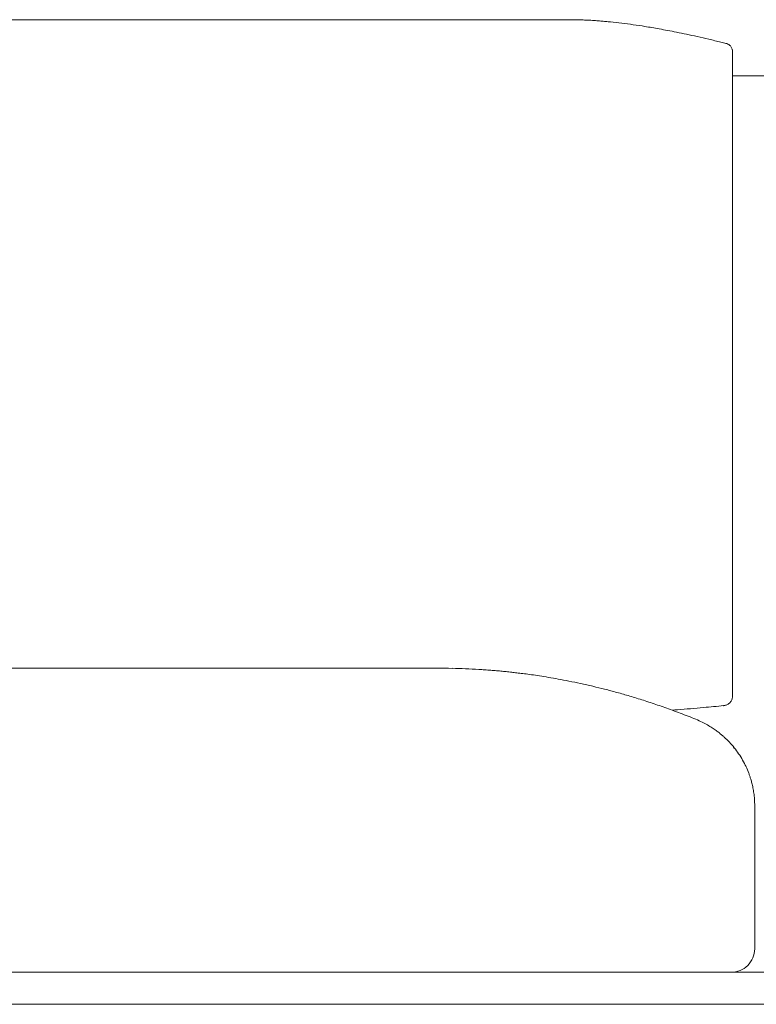
# Model space of a CAD drawing. Units: inches. Extents: x 999 to 19512, y 906 to 10078.
# Drawn here: x 4087 to 4560, y 6559 to 7190 of the extents above; entities that cross this region are included whole.
import ezdxf

# ---------------------------------------------------------------- set-up
doc = ezdxf.new("R2010")
doc.units = ezdxf.units.IN
doc.header["$MEASUREMENT"] = 0
doc.layers.get('0').update_dxf_attribs({"lineweight": 13})

msp = doc.modelspace()

# ---------------------------------------------------------------- linework, layer by layer
at = {"lineweight": 13}
for p, q in [((3867.67, 7190.37), (4444.1, 7190.37)), ((4544.57, 7170.02), (4544.57, 7170.4)), ((4544.57, 7133.01), (4544.57, 7170.02)), ((4575.01, 7154.35), (4544.6, 7154.35)), ((4544.57, 7122.82), (4544.57, 7133.01)), ((4544.57, 7112.51), (4544.57, 7122.82)), ((4544.57, 7102.21), (4544.57, 7112.51)), ((4544.57, 7097.2), (4544.57, 7102.21)), ((4544.57, 7094.38), (4544.57, 7097.2)), ((4544.57, 7092.12), (4544.57, 7094.38)), ((4544.57, 7088.77), (4544.57, 7092.12)), ((4544.57, 7085), (4544.57, 7088.77)), ((4544.57, 7083.13), (4544.57, 7085)), ((4544.57, 7081.26), (4544.57, 7083.13)), ((4544.57, 7077.45), (4544.57, 7081.26)), ((4544.57, 7062.35), (4544.57, 7077.45)), ((4544.57, 7032.4), (4544.57, 7062.35)), ((4544.57, 6973.59), (4544.57, 7032.4)), ((4544.57, 6959.16), (4544.57, 6973.59)), ((4544.57, 6944.88), (4544.57, 6959.16)), ((4544.57, 6916.76), (4544.57, 6944.88)), ((4544.57, 6889.14), (4544.57, 6916.76)), ((4544.57, 6875.45), (4544.57, 6889.14)), ((4544.57, 6872.03), (4544.57, 6875.45)), ((4544.57, 6868.61), (4544.57, 6872.03)), ((4544.57, 6865.04), (4544.57, 6868.61)), ((4544.57, 6863.25), (4544.57, 6865.04)), ((4544.57, 6861.62), (4544.57, 6863.25)), ((4544.57, 6860.35), (4544.57, 6861.62)), ((4544.57, 6859.08), (4544.57, 6860.35)), ((4544.57, 6856.68), (4544.57, 6859.08)), ((4544.57, 6851.6), (4544.57, 6856.68)), ((4544.57, 6840.49), (4544.57, 6851.6)), ((4544.57, 6828.46), (4544.57, 6840.49)), ((4544.57, 6815.8), (4544.57, 6828.46)), ((4544.57, 6766.45), (4544.57, 6815.8)), ((3911.87, 6774.38), (4304.89, 6774.38)), ((4304.89, 6774.38), (4314.81, 6774.38)), ((4314.81, 6774.38), (4324.33, 6774.38)), ((4324.33, 6774.38), (4333.12, 6774.38)), ((4333.12, 6774.38), (4340.81, 6774.38)), ((4340.81, 6774.38), (4347.12, 6774.38)), ((4347.12, 6774.38), (4351.81, 6774.38)), ((4351.81, 6774.38), (4354.71, 6774.38)), ((4354.71, 6774.38), (4355.69, 6774.38)), ((4544.57, 6765.63), (4544.57, 6766.45)), ((4544.57, 6764.86), (4544.57, 6765.63)), ((4544.57, 6764.19), (4544.57, 6764.86)), ((4544.57, 6763.62), (4544.57, 6764.19)), ((4544.57, 6763.59), (4544.57, 6756.71)), ((4538.82, 6750.36), (4538.92, 6750.36)), ((4545.66, 6723.16), (4545.63, 6723.2)), ((4558.78, 6686.15), (4558.78, 6686.08)), ((4558.78, 6686.08), (4558.78, 6686.05)), ((4558.78, 6686.05), (4558.78, 6686.01)), ((4558.78, 6686.01), (4558.78, 6685.98)), ((4558.78, 6685.98), (4558.78, 6685.94)), ((4558.78, 6685.94), (4558.78, 6685.87)), ((4558.78, 6685.87), (4558.78, 6685.77)), ((4558.78, 6685.77), (4558.78, 6685.62)), ((4558.78, 6685.62), (4558.78, 6685.48)), ((4558.78, 6685.48), (4558.78, 6685.13)), ((4558.78, 6685.13), (4558.78, 6684.74)), ((4558.78, 6684.74), (4558.78, 6684.32)), ((4558.78, 6684.32), (4558.78, 6683.83)), ((4558.78, 6683.83), (4558.78, 6683.3)), ((4558.78, 6683.3), (4558.78, 6683.01)), ((4558.78, 6683.01), (4558.78, 6682.7)), ((4558.78, 6682.7), (4558.78, 6682.1)), ((4558.78, 6682.1), (4558.78, 6680.72)), ((4558.78, 6680.72), (4558.78, 6679.13)), ((4558.78, 6679.13), (4558.78, 6678.25)), ((4558.78, 6678.25), (4558.78, 6677.79)), ((4558.78, 6677.79), (4558.78, 6677.3)), ((4558.78, 6677.3), (4558.78, 6676.81)), ((4558.78, 6676.81), (4558.78, 6676.28)), ((4558.78, 6676.28), (4558.78, 6675.99)), ((4558.78, 6675.99), (4558.78, 6675.71)), ((4558.78, 6675.71), (4558.78, 6675.54)), ((4558.78, 6675.54), (4558.78, 6675.39)), ((4558.78, 6675.39), (4558.78, 6675.22)), ((4558.78, 6675.22), (4558.78, 6675.15)), ((4558.78, 6675.15), (4558.78, 6675.08)), ((4558.78, 6675.08), (4558.78, 6674.41)), ((4558.78, 6674.41), (4558.78, 6673.7)), ((4558.78, 6673.7), (4558.78, 6672.33)), ((4558.78, 6672.33), (4558.78, 6670.95)), ((4558.78, 6670.95), (4558.78, 6670.6)), ((4558.78, 6670.6), (4558.78, 6670.24)), ((4558.78, 6670.24), (4558.78, 6669.54)), ((4558.78, 6669.54), (4558.78, 6666.75)), ((4558.78, 6666.75), (4558.78, 6661.14)), ((4558.78, 6661.14), (4558.78, 6594.36)), ((4543.58, 6579.37), (3673.25, 6579.37)), ((4576.03, 6579.37), (4543.58, 6579.37)), ((5463.05, 6558.8), (3666.66, 6558.8))]:
    msp.add_line(p, q, dxfattribs=at)
for centre, radius, start, end in [((4438.78, 6994.31), 196.13, 87.11512, 88.44557), ((4443.82, 7028.85), 161.42, 86.81974, 88.28616), ((4445.75, 7052.17), 138.03, 85.49914, 87.08401), ((4363.56, 6073.24), 1120.45, 84.89353, 85.05832), ((4413.19, 6678.48), 513.23, 83.24969, 84.06993), ((4446.18, 6954.83), 234.92, 81.4939, 83.31681), ((4414.12, 6721.57), 470.36, 80.91776, 81.83485), ((4301.66, 6061.17), 1140.25, 80.35102, 80.57571), ((4270.92, 5914.05), 1290.46, 79.88387, 80.10017), ((4176.69, 5547.53), 1668.17, 78.52155, 78.72424), ((4469.43, 6978.43), 207.64, 77.3016, 79.11154), ((4420.35, 6713.37), 477.12, 77.70407, 78.54823), ((3989.79, 4856.76), 2382.96, 76.91485, 77.09591), ((4226.94, 5894.05), 1318.92, 76.39773, 76.7475), ((4513.81, 7072.53), 106.04, 75.51678, 77.30132), ((4531.53, 7167.2), 13.43, 13.81325, 30.9068), ((4354.21, 6021.62), 752.76, 89.2074, 89.88675), ((4345.79, 6061.81), 712.75, 87.78838, 88.48637), ((4360.55, 6434.32), 339.95, 86.42319, 87.852), ((4378.88, 6642.09), 131.42, 83.74853, 85.37081), ((4385.34, 6649.5), 123.48, 84.67798, 86.35281), ((4279.79, 5584.67), 1193.53, 84.20431, 84.3745), ((4387.7, 6645.51), 127.2, 82.75457, 84.30579), ((4392.85, 6661.72), 110.52, 82.57974, 84.34699), ((4392.6, 6640.37), 131.74, 81.95318, 83.66975), ((4389.96, 6591.78), 180.28, 81.81475, 83.28475), ((4379.81, 6516.91), 255.83, 80.79327, 81.95202), ((4399.96, 6620.64), 150.24, 79.82679, 82.04749), ((4396.21, 6576.06), 194.84, 79.1834, 81.05782), ((4396.27, 6557.43), 213.15, 78.2657, 80.13856), ((4351.03, 6312.42), 462.27, 78.01057, 78.95211), ((4332.76, 6249.59), 527.55, 76.59816, 77.48668), ((4348.41, 6311.93), 463.28, 75.74222, 76.69459), ((4318.75, 6211.29), 568.18, 73.65216, 74.52147), ((4298.25, 6154.62), 628.34, 72.48161, 73.31293), ((4273.64, 6094.84), 692.77, 71.23333, 72.02956), ((4539.63, 6754.77), 4.01, 296.16652, 310.05617), ((4506.49, 6780.06), 45.79, 322.89953, 324.162), ((4539.48, 6756.26), 5.03, 335.83866, 347.29145), ((4357.98, 6346.94), 426.94, 69.73783, 71.06455), ((4618.93, 5397.04), 1355.16, 94.64217, 94.78734), ((4308.11, 6210.64), 572.1, 68.6888, 69.75444), ((4410.11, 8019.52), 1275.63, 274.45773, 275.20988), ((4397.26, 8212.8), 1469.28, 275.02445, 275.53285), ((4538.81, 6753.08), 2.69, 270.12096, 286.13924), ((4406.95, 6460.64), 303.27, 67.88859, 68.92079), ((4489.83, 6666.99), 80.91, 64.16024, 67.25783), ((4496.48, 6681.71), 64.76, 60.31744, 63.78062), ((4498.3, 6685.79), 60.32, 56.58503, 59.89601), ((4497.04, 6683.51), 62.92, 54.0031, 56.77461), ((4507.85, 6697.16), 45.53, 51.65175, 54.91984), ((4493.07, 6679.32), 68.68, 49.41588, 51.21321), ((4506.05, 6694), 49.1, 47.4693, 49.77367), ((4500.91, 6688.15), 56.88, 42.98474, 47.63467), ((4499.36, 6685.74), 59.66, 39.10526, 43.66698), ((4489.52, 6679.21), 71.43, 34.36333, 38.18991), ((4511.82, 6694.12), 44.61, 28.49346, 34.72155), ((4511.19, 6691.82), 46.29, 24.80684, 30.63017), ((4495.95, 6684.89), 63.03, 20.53507, 24.70466), ((4528.92, 6696.44), 28.11, 18.08073, 22.06232), ((4492.66, 6683.88), 66.48, 14.61055, 16.85346), ((4487.96, 6683.31), 71.17, 11.6846, 14.10289), ((4460.39, 6679.92), 98.88, 8.36167, 10.37135), ((4491.43, 6685), 67.43, 4.63873, 7.92625), ((4500.33, 6686.39), 58.45, 359.76702, 3.98874), ((4543.69, 6594.46), 15.09, 269.5802, 359.6166)]:
    msp.add_arc(centre, radius, start, end, dxfattribs=at)
for points in [[(4460.08, 7189.52), (4458.91, 7189.6), (4457.75, 7189.7), (4456.59, 7189.77)], [(4466.22, 7188.96), (4465.23, 7189.07), (4464.24, 7189.14), (4463.29, 7189.24)], [(4502.87, 7183.49), (4501.11, 7183.81), (4499.34, 7184.13), (4497.58, 7184.44)], [(4540.97, 7175.03), (4540.72, 7175.1), (4540.51, 7175.17), (4540.33, 7175.2)], [(4541.6, 7174.74), (4541.39, 7174.85), (4541.18, 7174.92), (4540.97, 7175.03)], [(4542.27, 7174.36), (4542.06, 7174.5), (4541.85, 7174.64), (4541.6, 7174.74)], [(4542.91, 7173.83), (4542.7, 7174), (4542.49, 7174.18), (4542.27, 7174.36)], [(4543.51, 7173.19), (4543.33, 7173.4), (4543.12, 7173.61), (4542.91, 7173.83)], [(4544.53, 7170.58), (4544.5, 7170.9), (4544.43, 7171.22), (4544.36, 7171.5)], [(4544.57, 7170.4), (4544.57, 7170.48), (4544.53, 7170.51), (4544.53, 7170.58)], [(4385.68, 6773.36), (4384.37, 6773.43), (4383.07, 6773.54), (4381.76, 6773.61)], [(4389.49, 6773.08), (4388.22, 6773.18), (4386.95, 6773.25), (4385.68, 6773.36)], [(4470.38, 6758.86), (4467.77, 6759.57), (4465.12, 6760.24), (4462.51, 6760.94)], [(4542.2, 6751.7), (4542.49, 6751.95), (4542.77, 6752.19), (4543.02, 6752.44)], [(4543.61, 6753.25), (4543.79, 6753.57), (4543.97, 6753.89), (4544.07, 6754.2)], [(4544.39, 6755.16), (4544.46, 6755.47), (4544.53, 6755.79), (4544.53, 6756.11)], [(4544.53, 6756.11), (4544.57, 6756.32), (4544.57, 6756.5), (4544.57, 6756.71)], [(4539.56, 6750.5), (4539.88, 6750.54), (4540.19, 6750.64), (4540.51, 6750.75)], [(4540.51, 6750.75), (4540.79, 6750.85), (4541.11, 6750.99), (4541.39, 6751.17)], [(4545.63, 6723.2), (4545.52, 6723.34), (4545.41, 6723.48), (4545.27, 6723.62)], [(4556.28, 6703.16), (4556.07, 6703.83), (4555.86, 6704.5), (4555.64, 6705.17)]]:
    msp.add_open_spline(points, degree=3, dxfattribs=at)

doc.saveas('drawing.dxf')
